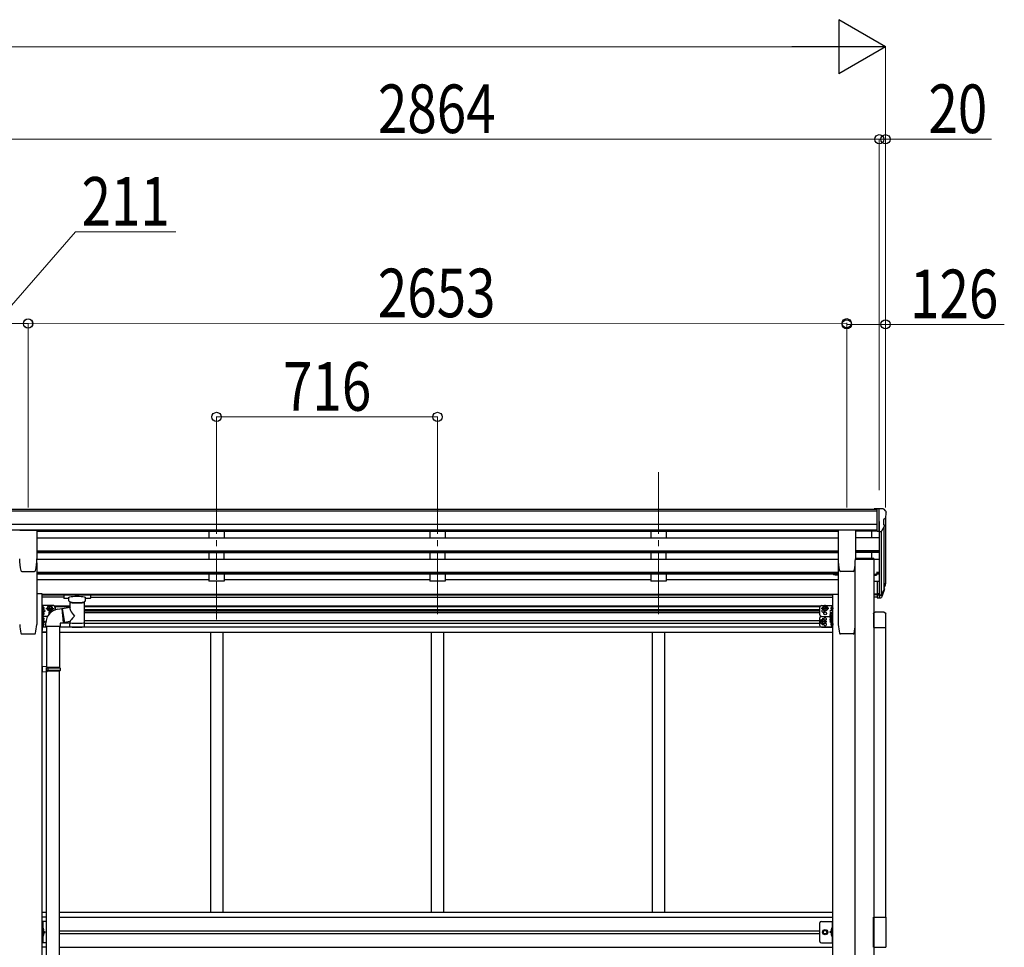
# Model space of a CAD drawing. Units: millimetres. Extents: x 0 to 29435, y 0 to 20790.
# Drawn here: x 13685 to 16876, y 7042 to 10049 of the extents above; entities that cross this region are included whole.
import ezdxf

# ---------------------------------------------------------------- set-up
doc = ezdxf.new("R2010")
doc.units = ezdxf.units.MM
doc.linetypes.add('YCENTER_1', pattern=[13, 10, -1, 1, -1])
doc.linetypes.add('YHIDDEN_1', pattern=[4, 3, -1])
for name, color, linetype, lineweight in [('YKK_12', 2, 'Continuous', 13), ('YKK_13', 4, 'Continuous', 30), ('YKK_A1', 4, 'Continuous', 30), ('YKK_D', 6, 'Continuous', 13)]:
    doc.layers.add(name, color=color, linetype=linetype, lineweight=lineweight)
doc.styles.add('text-b', font='extslim2.shx', dxfattribs={"width": 0.8, "bigfont": 'extfont2.shx'})

msp = doc.modelspace()

# ---------------------------------------------------------------- linework, layer by layer
at = {"layer": 'YKK_12', "linetype": 'YCENTER_1', "ltscale": 20}
for p, q in [((14322.6, 8582.1), (14322.6, 8233.3)), ((15038.6, 8582.1), (15038.6, 8104.6)), ((15754.6, 8582.1), (15754.6, 8104.6)), ((14322.6, 8228.3), (14322.6, 8104.6))]:
    msp.add_line(p, q, dxfattribs=at)
at = {"layer": 'YKK_13'}
for p, q in [((16464.1, 8462.7), (16454.1, 8462.6)), ((16454.1, 8461.1), (16454.1, 8462.6)), ((16464.1, 8390.7), (16464.1, 8462.7)), ((16482.6, 8462.7), (16464.1, 8462.7)), ((16470.6, 8389.7), (16470.6, 8462.7)), ((16482.6, 8462.7), (16484.9, 8462.6)), ((16485.7, 8462.1), (16489.7, 8456.3)), ((16484.6, 8428.2), (16484.6, 8411.9)), ((16490, 8431.5), (16484.7, 8428.4)), ((16492.6, 8453.3), (16492.6, 8452.7)), ((13684.5, 8394.4), (13739.5, 8394.4)), ((13740, 8393.9), (13740, 8300.8)), ((16337.1, 8393.9), (16337.1, 8300.8)), ((16392.6, 8394.4), (16337.6, 8394.4)), ((16393.1, 8393.9), (16393.1, 8300.8)), ((16478.2, 8391.5), (16487.2, 8407.1)), ((16464.1, 8390.7), (16470.6, 8390.7)), ((16470.6, 8389.7), (16475.8, 8390)), ((16452.9, 8301.9), (16393.1, 8301.9)), ((16452.9, 8299.9), (16393.1, 8299.9)), ((16452.9, 8301.9), (16452.9, 8299.9)), ((13688.1, 8263.1), (13688.1, 8263)), ((13691.5, 8260.3), (13732.5, 8260.3)), ((13691.5, 8260.3), (13691.6, 8260.3)), ((13732.5, 8260.3), (13732.5, 8260.3)), ((16324.5, 8249.9), (16327, 8249.9)), ((16327.5, 8254.1), (16327.5, 8248.9)), ((16328, 8247.9), (16327.5, 8248.9)), ((16333.4, 8251.7), (16328, 8251.7)), ((16333.4, 8247.9), (16328, 8247.9)), ((16333.4, 8247.9), (16334, 8248.9)), ((16334, 8247.7), (16334, 8252.4)), ((16336, 8247.7), (16334, 8247.7)), ((16336, 8246.9), (16336, 8251.6)), ((16337.6, 8246.9), (16336, 8246.9)), ((16337.6, 8251.5), (16337.6, 8246.9)), ((16385.6, 8260.3), (16344.7, 8260.3)), ((16344.7, 8260.3), (16344.7, 8260.3)), ((16385.6, 8260.3), (16385.6, 8260.3)), ((16389, 8263.1), (16389, 8263)), ((16452.6, 8251.6), (16452.6, 8246.9)), ((16452.6, 8246.9), (16454.2, 8246.9)), ((16454.2, 8246.9), (16454.2, 8251.6)), ((16454.2, 8247.7), (16456.2, 8247.7)), ((16456.2, 8247.7), (16456.2, 8252.6)), ((16456.2, 8252.4), (16456.2, 8247.9)), ((16456.2, 8251.7), (16461.1, 8251.7)), ((16456.2, 8247.9), (16461.1, 8247.9)), ((16461.7, 8248.9), (16461.1, 8247.9)), ((16461.7, 8248.9), (16461.7, 8253.6)), ((16464.1, 8229), (16464.1, 8174.9)), ((16464.1, 8229), (16470.6, 8229)), ((16488.9, 8216.2), (16485.6, 8209.1)), ((16489.5, 8214.8), (16485.6, 8206.8)), ((16487.2, 8203.5), (16486.8, 8199.1)), ((13827.2, 8184.8), (13827.1, 8184.7)), ((13827.1, 8184.7), (13827.1, 8184.5)), ((13827.1, 8184.5), (13827.1, 8184.4)), ((13827.1, 8184.4), (13827.1, 8173.6)), ((13827.1, 8173.5), (13827.1, 8173.6)), ((13827.1, 8173.4), (13827.1, 8173.5)), ((13827.2, 8173.2), (13827.1, 8173.4)), ((13827.4, 8184.9), (13827.2, 8184.8)), ((13827.4, 8173.1), (13827.2, 8173.2)), ((13827.7, 8185), (13827.4, 8184.9)), ((13827.7, 8173.1), (13827.4, 8173.1)), ((13828.2, 8185), (13827.7, 8185)), ((13828.2, 8173), (13827.7, 8173.1)), ((13828.7, 8185.1), (13828.2, 8185)), ((13828.7, 8173), (13828.2, 8173)), ((13829.1, 8185.1), (13828.7, 8185.1)), ((13829.1, 8173), (13828.7, 8173)), ((13912.1, 8185.1), (13829.1, 8185.1)), ((13912.1, 8182.9), (13829.1, 8182.9)), ((13843.6, 8173), (13829.1, 8173)), ((13843.6, 8166.2), (13843.6, 8176.4)), ((13897.6, 8166.2), (13897.6, 8176.4)), ((13912.1, 8173), (13897.6, 8173)), ((13912.3, 8185.1), (13912.1, 8185.1)), ((13912.3, 8173), (13912.1, 8173)), ((13912.8, 8185), (13912.3, 8185.1)), ((13912.8, 8173), (13912.3, 8173)), ((13913.3, 8185), (13912.8, 8185)), ((13913.3, 8173), (13912.8, 8173)), ((13913.6, 8184.9), (13913.3, 8185)), ((13913.6, 8173.1), (13913.3, 8173)), ((13913.7, 8184.9), (13913.6, 8184.9)), ((13913.7, 8173.2), (13913.6, 8173.1)), ((13913.8, 8184.8), (13913.7, 8184.9)), ((13913.8, 8173.2), (13913.7, 8173.2)), ((13913.9, 8184.7), (13913.8, 8184.8)), ((13913.9, 8173.3), (13913.8, 8173.2)), ((13914, 8184.6), (13913.9, 8184.7)), ((13914, 8173.4), (13913.9, 8173.3)), ((13914.1, 8184.4), (13914, 8184.6)), ((13914.1, 8173.6), (13914, 8173.4)), ((13914.1, 8184.4), (13914.1, 8173.6)), ((13914.1, 8184.2), (13914.1, 8182.7)), ((16464.1, 8188.8), (16470.6, 8188.8)), ((16464.1, 8184), (16470.6, 8184)), ((16464.1, 8174.9), (16470.6, 8174.9)), ((13759.8, 8136.9), (13759.8, 8145.2)), ((13760.5, 8145.7), (13760.3, 8145.7)), ((13760.5, 8145.7), (13760.3, 8145.7)), ((13762.9, 8141.6), (13762.1, 8141.5)), ((13762.1, 8141.5), (13762.1, 8140.6)), ((13762.9, 8140.6), (13762.1, 8140.6)), ((13774.8, 8140.6), (13778.5, 8147.1)), ((13774.8, 8140.6), (13778.5, 8147.1)), ((13774.8, 8140.6), (13778.5, 8134.1)), ((13774.8, 8140.6), (13778.5, 8134.1)), ((13778.5, 8147.1), (13786, 8147.1)), ((13778.5, 8147.1), (13786, 8147.1)), ((13786, 8147.1), (13789.8, 8140.6)), ((13786, 8147.1), (13789.8, 8140.6)), ((13786, 8134.1), (13789.8, 8140.6)), ((13822.4, 8140.2), (13847.7, 8144.1)), ((13822.4, 8140.2), (13829.4, 8094.9)), ((13843.7, 8165.1), (13843.6, 8166)), ((13844.2, 8164.2), (13843.7, 8165.1)), ((13844.9, 8163.4), (13844.2, 8164.2)), ((13846.1, 8162.5), (13844.9, 8163.4)), ((13847.4, 8161.8), (13846.1, 8162.5)), ((13847.7, 8161.7), (13847.4, 8161.8)), ((13847.7, 8144.1), (13847.7, 8161.7)), ((13894.9, 8162.4), (13893.5, 8161.7)), ((13893.5, 8161.7), (13893.5, 8081.4)), ((13896, 8163.2), (13894.9, 8162.4)), ((13896.8, 8164), (13896, 8163.2)), ((13897.3, 8164.9), (13896.8, 8164)), ((13897.5, 8165.9), (13897.3, 8164.9)), ((13897.5, 8166.2), (13897.5, 8165.9)), ((16291.1, 8147.1), (16287.4, 8140.6)), ((16291.1, 8134.1), (16287.4, 8140.6)), ((16298.6, 8147.1), (16291.1, 8147.1)), ((16302.4, 8140.6), (16298.6, 8147.1)), ((16302.4, 8140.6), (16298.6, 8134.1)), ((16314.2, 8141.6), (16315, 8141.5)), ((16314.2, 8140.6), (16315, 8140.6)), ((16315, 8141.5), (16315, 8140.6)), ((16316.7, 8145.7), (16316.9, 8145.7)), ((16317.4, 8136.9), (16317.4, 8145.2)), ((13759.8, 8127.2), (13759.8, 8118.9)), ((13759.8, 8101.9), (13759.8, 8110.2)), ((13760.5, 8136.4), (13760.3, 8136.4)), ((13760.5, 8127.7), (13760.3, 8127.7)), ((13760.5, 8118.4), (13760.3, 8118.4)), ((13760.5, 8118.4), (13760.3, 8118.4)), ((13760.5, 8110.7), (13760.3, 8110.7)), ((13760.5, 8110.7), (13760.3, 8110.7)), ((13762.9, 8123.6), (13762.1, 8123.5)), ((13762.1, 8122.6), (13762.1, 8123.5)), ((13762.9, 8122.6), (13762.1, 8122.6)), ((13762.9, 8106.6), (13762.1, 8106.5)), ((13762.1, 8106.5), (13762.1, 8105.6)), ((13762.9, 8105.6), (13762.1, 8105.6)), ((13778.5, 8134.1), (13783.9, 8134.1)), ((13778.5, 8134.1), (13786, 8134.1)), ((16298.6, 8134.1), (16291.1, 8134.1)), ((16311.2, 8126.6), (16311.2, 8113.6)), ((16311.2, 8115.4), (16311.7, 8116.4)), ((16311.2, 8113.6), (16311.7, 8112.5)), ((16311.2, 8110.7), (16311.7, 8111.7)), ((16311.2, 8110.7), (16311.2, 8097.7)), ((16316.7, 8127.6), (16311.7, 8127.6)), ((16316.7, 8123.8), (16311.7, 8123.8)), ((16316.7, 8116.3), (16311.7, 8116.3)), ((16316.7, 8112.5), (16311.7, 8112.5)), ((16316.7, 8111.7), (16311.7, 8111.7)), ((16316.7, 8107.9), (16311.7, 8107.9)), ((16316.7, 8136.4), (16316.9, 8136.4)), ((16316.7, 8127.8), (16316.7, 8112.4)), ((16316.7, 8127.8), (16318.3, 8127.8)), ((16316.7, 8127.6), (16316.7, 8112.5)), ((16316.7, 8124.1), (16316.7, 8116.1)), ((16316.7, 8112.4), (16318.3, 8112.4)), ((16316.7, 8111.9), (16316.7, 8096.5)), ((16316.7, 8111.9), (16318.3, 8111.9)), ((16316.7, 8111.7), (16316.7, 8096.7)), ((16316.7, 8108.2), (16316.7, 8100.2)), ((16319.9, 8128.6), (16318.3, 8128.6)), ((16318.3, 8128.6), (16318.3, 8111.6)), ((16318.3, 8111.9), (16318.3, 8095.7)), ((16318.3, 8111.6), (16319.9, 8111.6)), ((16319.9, 8111.6), (16319.9, 8128.6)), ((16319.9, 8095.7), (16319.9, 8111.6)), ((16451.3, 8122.5), (16451.3, 8078.8)), ((16485.8, 8128), (16456.8, 8128)), ((16491.3, 8078.8), (16491.3, 8122.5)), ((13759.8, 8092.2), (13759.8, 8083.9)), ((13760.5, 8101.4), (13760.3, 8101.4)), ((13760.5, 8092.7), (13760.3, 8092.7)), ((13760.5, 8092.7), (13760.3, 8092.7)), ((13760.5, 8083.4), (13760.3, 8083.4)), ((13760.5, 8083.4), (13760.3, 8083.4)), ((13762.9, 8088.6), (13762.1, 8088.5)), ((13762.1, 8087.6), (13762.1, 8088.5)), ((13762.9, 8087.6), (13762.1, 8087.6)), ((13847.7, 8097.7), (13829.4, 8094.9)), ((13847.6, 8081.4), (13847.7, 8098)), ((16284.1, 8103.6), (16280.4, 8097.1)), ((16284.1, 8090.6), (16280.4, 8097.1)), ((16291.6, 8103.6), (16284.1, 8103.6)), ((16291.6, 8090.6), (16284.1, 8090.6)), ((16295.4, 8097.1), (16291.6, 8103.6)), ((16295.4, 8097.1), (16291.6, 8090.6)), ((16311.2, 8097.7), (16311.7, 8096.7)), ((16316.7, 8100.4), (16311.7, 8100.4)), ((16316.7, 8096.7), (16311.7, 8096.7)), ((16314.2, 8090.6), (16315, 8090.5)), ((16314.2, 8089.6), (16315, 8089.6)), ((16314.2, 8088.6), (16315, 8088.5)), ((16314.2, 8087.6), (16315, 8087.6)), ((16315, 8089.6), (16315, 8090.5)), ((16315, 8088.5), (16315, 8087.6)), ((16316.7, 8096.5), (16318.3, 8096.5)), ((16316.7, 8094.7), (16316.9, 8094.7)), ((16316.7, 8092.7), (16316.9, 8092.7)), ((16316.7, 8085.4), (16316.9, 8085.4)), ((16316.7, 8083.4), (16316.9, 8083.4)), ((16317.4, 8094.2), (16317.4, 8085.9)), ((16317.4, 8083.9), (16317.4, 8092.2)), ((16318.3, 8095.7), (16319.9, 8095.7)), ((16451.3, 8078.8), (16491.3, 8078.8)), ((13771.3, 7126), (13757.3, 7126)), ((13757.3, 7056), (13757.3, 7126)), ((13759.8, 7126), (13759.8, 7056)), ((16277.9, 7061), (16277.9, 7121)), ((16282.9, 7126), (16319.9, 7126)), ((16317.4, 7126), (16317.4, 7056)), ((16319.9, 7056), (16319.9, 7126)), ((16451.3, 7042), (16451.3, 7140)), ((16451.3, 7140), (16491.3, 7140)), ((16491.3, 7140), (16491.3, 7042)), ((13760.3, 7104), (13759.8, 7103.9)), ((13759.8, 7103.9), (13759.8, 7096.1)), ((13760.3, 7096), (13759.8, 7096.1)), ((13759.8, 7096), (13766.8, 7091)), ((13759.8, 7091), (13766.8, 7091)), ((13759.8, 7086), (13766.8, 7091)), ((13760.3, 7086), (13759.8, 7085.9)), ((13759.8, 7085.9), (13759.8, 7078.1)), ((13760.3, 7096), (13760.3, 7104)), ((13760.3, 7104), (13761.1, 7103.9)), ((13760.3, 7096), (13761.1, 7096.1)), ((13760.3, 7078), (13760.3, 7086)), ((13760.3, 7086), (13761.1, 7085.9)), ((16287.4, 7091), (16291.1, 7097.5)), ((16291.1, 7084.5), (16287.4, 7091)), ((16291.1, 7097.5), (16298.6, 7097.5)), ((16298.6, 7084.5), (16291.1, 7084.5)), ((16298.6, 7097.5), (16302.4, 7091)), ((16302.4, 7091), (16298.6, 7084.5)), ((16317.4, 7096), (16310.4, 7091)), ((16317.4, 7091), (16310.4, 7091)), ((16317.4, 7086), (16310.4, 7091)), ((16316.9, 7104), (16316.1, 7103.9)), ((16316.9, 7096), (16316.1, 7096.1)), ((16316.9, 7086), (16316.1, 7085.9)), ((16316.9, 7096), (16316.9, 7104)), ((16316.9, 7104), (16317.4, 7103.9)), ((16316.9, 7096), (16317.4, 7096.1)), ((16316.9, 7078), (16316.9, 7086)), ((16316.9, 7086), (16317.4, 7085.9)), ((16317.4, 7103.9), (16317.4, 7096.1)), ((16317.4, 7085.9), (16317.4, 7078.1)), ((13771.3, 7056), (13757.3, 7056)), ((13760.3, 7078), (13759.8, 7078.1)), ((13760.3, 7078), (13761.1, 7078.1)), ((16282.9, 7056), (16319.9, 7056)), ((16316.9, 7078), (16316.1, 7078.1)), ((16316.9, 7078), (16317.4, 7078.1)), ((16451.3, 7042), (16491.3, 7042))]:
    msp.add_line(p, q, dxfattribs=at)
at = {"layer": 'YKK_13', "lineweight": 25}
for p, q in [((16470.6, 8229), (16470.6, 8174.2)), ((16470.6, 8183.9), (16475.7, 8183.9)), ((16470.6, 8182.1), (16475.4, 8182.1)), ((16470.6, 8174.2), (16475.4, 8174.2)), ((16477, 8184.6), (16484.8, 8200)), ((16486.2, 8199.7), (16478, 8183.5)), ((16486.8, 8199.1), (16478, 8175.6))]:
    msp.add_line(p, q, dxfattribs=at)
at = {"layer": 'YKK_13', "linetype": 'YCENTER_1'}
for p, q in [((13764.6, 8141.1), (13754.8, 8141.1)), ((13769.8, 8140.6), (13794.8, 8140.6)), ((13769.8, 8140.6), (13794.8, 8140.6)), ((13782.3, 8129.1), (13782.3, 8152.1)), ((13782.3, 8129.1), (13782.3, 8152.1)), ((16307.4, 8140.6), (16282.4, 8140.6)), ((16294.9, 8129.1), (16294.9, 8152.1)), ((16312.5, 8141.1), (16322.4, 8141.1)), ((13764.6, 8123.1), (13754.8, 8123.1)), ((13764.6, 8106.1), (13754.8, 8106.1)), ((16287.9, 8085.6), (16287.9, 8108.6)), ((16309.4, 8120.1), (16322.4, 8120.1)), ((13764.6, 8088.1), (13754.8, 8088.1)), ((16300.4, 8097.1), (16275.4, 8097.1)), ((16309.4, 8104.2), (16322.4, 8104.2)), ((16312.5, 8090.1), (16322.4, 8090.1)), ((16312.5, 8088.1), (16322.4, 8088.1))]:
    msp.add_line(p, q, dxfattribs=at)
at = {"layer": 'YKK_13', "lineweight": 30}
for p, q in [((13757.3, 8125.8), (13757.3, 8160.8)), ((13794.3, 8149.6), (13757.3, 8149.6)), ((13757.3, 8114.6), (13757.3, 8149.6)), ((13794.3, 8149.6), (13757.3, 8149.6)), ((13759.8, 8143.8), (13759.8, 8149.6)), ((13759.8, 8149.6), (13759.8, 8079.6)), ((13799.3, 8146.9), (13799.3, 8135.9)), ((13799.3, 8135.9), (13799.3, 8144.6)), ((16277.9, 8119.6), (16277.9, 8144.6)), ((16282.9, 8149.6), (16319.9, 8149.6)), ((16317.4, 8132.6), (16317.4, 8149.6)), ((16319.9, 8114.6), (16319.9, 8149.6)), ((13757.3, 8090.8), (13757.3, 8125.8)), ((13774.8, 8114.6), (13757.3, 8114.6)), ((13757.3, 8114.6), (13757.3, 8079.6)), ((13759.8, 8127.1), (13766.8, 8132.1)), ((13766.8, 8132.1), (13760.7, 8136.5)), ((13771.5, 8114.6), (13766, 8114.6)), ((16277.9, 8084.6), (16277.9, 8109.6)), ((16282.9, 8114.6), (16311.2, 8114.6)), ((16282.9, 8114.6), (16311.2, 8114.6)), ((16310.4, 8132.1), (16316.5, 8136.5)), ((16311.2, 8131.5), (16310.4, 8132.1)), ((16311.6, 8116.1), (16310.4, 8116.1)), ((16317.4, 8079.6), (16317.4, 8112.5)), ((16319.9, 8079.6), (16319.9, 8114.6)), ((13757.3, 8103.4), (13757.3, 8068.4)), ((13771.3, 8079.6), (13757.3, 8079.6)), ((13771.3, 8079.6), (13757.3, 8079.6)), ((13759.8, 8102.1), (13766.8, 8097.1)), ((13759.8, 8085.4), (13759.8, 8079.6)), ((13766.8, 8097.1), (13760.7, 8092.7)), ((13765.9, 8097.7), (13766.8, 8097.1)), ((16282.9, 8079.6), (16319.9, 8079.6)), ((16310.4, 8097.1), (16316.5, 8101.5)), ((16316.5, 8092.7), (16310.4, 8097.1)), ((16317.4, 8097.1), (16310.4, 8097.1))]:
    msp.add_line(p, q, dxfattribs=at)
at = {"layer": 'YKK_13', "ltscale": 25}
for p, q in [((13808.7, 8138.3), (13821.2, 8139.8)), ((13821.2, 8139.8), (13825.2, 8094)), ((13769.3, 8082.2), (13769.3, 8093.2)), ((13815.3, 8082.2), (13769.3, 8082.2)), ((13771.3, 8082.2), (13771.3, 7951.4)), ((13813.3, 8082.2), (13813.3, 7948.8)), ((13825.2, 8094), (13815.3, 8092.2)), ((13815.3, 8092.2), (13815.3, 8082.2)), ((13773.3, 7951.3), (13757.3, 7951.8)), ((13757.3, 7951.8), (13757.3, 7933.8)), ((13773.3, 7949.3), (13771.3, 7949.3)), ((13771.3, 7936.3), (13771.3, 7949.3)), ((13814.3, 7948.8), (13771.3, 7948.8)), ((13815.3, 7946.8), (13771.3, 7946.8)), ((13773.3, 7949.3), (13773.3, 7951.3)), ((13775.7, 7946.8), (13776.2, 7948.8)), ((13775.7, 7946.8), (13775.7, 7938.8)), ((13815.3, 7946.8), (13814.3, 7948.8)), ((13815.3, 7946.8), (13815.3, 7938.8)), ((13773.3, 7934.3), (13757.3, 7933.8)), ((13815.3, 7938.8), (13771.3, 7938.8)), ((13814.3, 7936.8), (13771.3, 7936.8)), ((13773.3, 7936.3), (13771.3, 7936.3)), ((13771.3, 6990.1), (13771.3, 7934.3)), ((13773.3, 7934.3), (13773.3, 7936.3)), ((13775.7, 7938.8), (13776.2, 7936.8)), ((13813.3, 6987.6), (13813.3, 7936.8)), ((13815.3, 7938.8), (13814.3, 7936.8))]:
    msp.add_line(p, q, dxfattribs=at)
at = {"layer": 'YKK_13', "lineweight": 13, "ltscale": 20}
for p, q in [((13822.7, 8138.2), (13821.4, 8138.1)), ((13829.2, 8096.6), (13825, 8096.2))]:
    msp.add_line(p, q, dxfattribs=at)
at = {"layer": 'YKK_13', "linetype": 'YHIDDEN_1', "ltscale": 0.5}
for p, q in [((13759.4, 7100), (13760, 7101.2)), ((13759.4, 7100), (13760, 7098.8)), ((13760, 7101.2), (13762.3, 7102.3)), ((13760, 7098.8), (13762.3, 7097.7)), ((13760, 7083.2), (13762.3, 7084.3)), ((16317.1, 7101.2), (16314.9, 7102.3)), ((16317.1, 7098.8), (16314.9, 7097.7)), ((16317.1, 7083.2), (16314.9, 7084.3)), ((16317.8, 7100), (16317.1, 7101.2)), ((16317.8, 7100), (16317.1, 7098.8)), ((13759.4, 7082), (13760, 7083.2)), ((13759.4, 7082), (13760, 7080.8)), ((13760, 7080.8), (13762.3, 7079.7)), ((16317.1, 7080.8), (16314.9, 7079.7)), ((16317.8, 7082), (16317.1, 7083.2)), ((16317.8, 7082), (16317.1, 7080.8))]:
    msp.add_line(p, q, dxfattribs=at)
at = {"layer": 'YKK_13', "lineweight": 30}
for centre, radius in [((13782.3, 8140.6), 8.5), ((13782.3, 8140.6), 7.5), ((16294.9, 8140.6), 8.5), ((16294.9, 8140.6), 7.5), ((16287.9, 8097.1), 8.5), ((16294.9, 8123.6), 4.25), ((16287.9, 8097.1), 7.5)]:
    msp.add_circle(centre, radius, dxfattribs=at)
at = {"layer": 'YKK_13'}
for centre, radius in [((13782.3, 8140.6), 6.5), ((16294.9, 8140.6), 6.5), ((16287.9, 8097.1), 6.5), ((16294.9, 7091), 8.5), ((16294.9, 7091), 7.5), ((16294.9, 7091), 6.5), ((16294.9, 7091), 5.5)]:
    msp.add_circle(centre, radius, dxfattribs=at)
for centre, radius, start, end in [((16484.8, 8461.6), 1, 35, 86.5), ((16484.9, 8428.2), 0.3, 120, 180), ((16489.6, 8453.3), 3, 0, 87), ((16485.7, 8435.9), 6.18, 315.001, 354.2965), ((16290.6, 8452.7), 202, 355.051, 0), ((16484.9, 8411.9), 0.3, 180, 265.2833), ((16484.6, 8408.6), 3, 330, 85.2833), ((16475.6, 8393), 3, 273.5, 330), ((13859.5, 8300.8), 175.5, 180, 192.4223), ((13564.5, 8300.8), 175.5, 347.5777, 0), ((16512.6, 8300.8), 175.5, 180, 192.4223), ((16217.6, 8300.8), 175.5, 347.5777, 0), ((13691.5, 8263.8), 3.5, 192.4223, 270), ((13732.5, 8263.8), 3.5, 270, 347.5777), ((16324.5, 8255.4), 5.5, 155.1405, 270), ((16327, 8249.4), 0.5, 0, 90), ((16330.8, 8249.8), 3.32, 145.6158, 214.3842), ((16339.9, 8255.4), 12.4, 190.3116, 197.588), ((16321.5, 8255.4), 12.4, 342.412, 349.6884), ((16330.6, 8249.8), 3.32, 325.6158, 34.3842), ((16344.7, 8263.8), 3.5, 192.4223, 270), ((16385.6, 8263.8), 3.5, 270, 347.5777), ((16449.2, 8255.4), 12.4, 342.412, 349.6884), ((16458.3, 8249.8), 3.32, 325.6158, 34.3842), ((16460, 8225.7), 30.4, 341.8027, 352.8448), ((16461.4, 8223.9), 29.5, 342.0186, 353.4919), ((13760.3, 8145.2), 0.5, 90, 180), ((13760.3, 8145.2), 0.5, 90, 180), ((13760.5, 8144.9), 0.8, 47.7642, 90), ((13760.5, 8144.9), 0.8, 47.7642, 90), ((13757, 8141.1), 6, 24.2737, 47.7642), ((13757, 8141.1), 6, 4.828, 47.7642), ((13757, 8141.1), 6, 312.2358, 355.172), ((13815.2, 8092.8), 45.9, 98.1494, 179.5584), ((13782.3, 8140.6), 6.5, 331.2302, 287.6177), ((16320.2, 8141.1), 6, 132.2358, 175.172), ((16320.2, 8141.1), 6, 184.828, 227.7642), ((16316.7, 8144.9), 0.8, 90, 132.2358), ((16316.9, 8145.2), 0.5, 0, 90), ((13760.3, 8136.9), 0.5, 180, 270), ((13760.3, 8127.2), 0.5, 90, 180), ((13760.3, 8118.9), 0.5, 180, 270), ((13760.3, 8118.9), 0.5, 180, 270), ((13760.3, 8110.2), 0.5, 90, 180), ((13760.3, 8110.2), 0.5, 90, 180), ((13760.5, 8137.2), 0.8, 270, 312.2358), ((13760.5, 8126.9), 0.8, 47.7642, 90), ((13760.5, 8119.2), 0.8, 270, 312.2358), ((13760.5, 8119.2), 0.8, 270, 312.2358), ((13760.5, 8109.9), 0.8, 47.7642, 90), ((13760.5, 8109.9), 0.8, 47.7642, 90), ((13757, 8123.1), 6, 4.828, 47.7642), ((13757, 8123.1), 6, 312.2358, 355.172), ((13757, 8123.1), 6, 312.2358, 335.7263), ((13757, 8106.1), 6, 24.2737, 47.7642), ((13757, 8106.1), 6, 4.828, 47.7642), ((13757, 8106.1), 6, 312.2358, 355.172), ((16314.5, 8125.7), 3.32, 145.6158, 214.3842), ((16323.6, 8120.1), 12.4, 162.412, 197.588), ((16314.5, 8114.4), 3.32, 145.6158, 214.3842), ((16314.5, 8109.8), 3.32, 145.6158, 214.3842), ((16323.6, 8104.2), 12.4, 162.412, 197.588), ((16316.7, 8137.2), 0.8, 227.7642, 270), ((16316.9, 8136.9), 0.5, 270, 0), ((13760.3, 8101.9), 0.5, 180, 270), ((13760.3, 8092.2), 0.5, 90, 180), ((13760.3, 8092.2), 0.5, 90, 180), ((13760.3, 8083.9), 0.5, 180, 270), ((13760.3, 8083.9), 0.5, 180, 270), ((13760.5, 8102.2), 0.8, 270, 312.2358), ((13760.5, 8091.9), 0.8, 47.7642, 90), ((13760.5, 8091.9), 0.8, 47.7642, 90), ((13760.5, 8084.2), 0.8, 270, 312.2358), ((13760.5, 8084.2), 0.8, 270, 312.2358), ((13757, 8088.1), 6, 4.828, 47.7642), ((13757, 8088.1), 6, 312.2358, 355.172), ((13757, 8088.1), 6, 312.2358, 335.7263), ((16314.5, 8098.5), 3.32, 145.6158, 214.3842), ((16320.2, 8090.1), 6, 132.2358, 175.172), ((16320.2, 8088.1), 6, 132.2358, 175.172), ((16320.2, 8090.1), 6, 184.828, 227.7642), ((16320.2, 8088.1), 6, 184.828, 227.7642), ((16316.7, 8093.9), 0.8, 90, 132.2358), ((16316.7, 8091.9), 0.8, 90, 132.2358), ((16316.7, 8086.2), 0.8, 227.7642, 270), ((16316.7, 8084.2), 0.8, 227.7642, 270), ((16316.9, 8094.2), 0.5, 0, 90), ((16316.9, 8092.2), 0.5, 0, 90), ((16316.9, 8085.9), 0.5, 270, 0), ((16316.9, 8083.9), 0.5, 270, 0), ((16282.9, 7121), 5, 90, 180), ((13760.9, 7103), 0.9, 32.0559, 80), ((13760.9, 7097), 0.9, 280, 327.9441), ((13760.9, 7085), 0.9, 32.0559, 80), ((13756.2, 7100), 6.5, 327.9441, 32.0559), ((13756.2, 7082), 6.5, 327.9441, 32.0559), ((16321, 7100), 6.5, 147.9441, 212.0559), ((16321, 7082), 6.5, 147.9441, 212.0559), ((16316.2, 7103), 0.9, 100, 147.9441), ((16316.2, 7097), 0.9, 212.0559, 260), ((16316.2, 7085), 0.9, 100, 147.9441), ((13760.9, 7079), 0.9, 280, 327.9441), ((16282.9, 7061), 5, 180, 270), ((16316.2, 7079), 0.9, 212.0559, 260)]:
    msp.add_arc(centre, radius, start, end, dxfattribs=at)
at = {"layer": 'YKK_13', "lineweight": 30}
for centre, radius, start, end in [((13782.3, 8140.6), 8.5, 351.3506, 267.4973), ((13782.3, 8140.6), 7.5, 344.0738, 274.7741), ((13794.3, 8144.6), 5, 0, 90), ((13794.3, 8144.6), 5, 0, 90), ((16282.9, 8144.6), 5, 90, 180), ((13782.3, 8123.6), 4.25, 55.4013, 218.4838), ((13789.3, 8132.1), 4.25, 173.7057, 231.9412), ((13789.3, 8132.1), 4.25, 14.9472, 85.2392), ((16282.9, 8119.6), 5, 180, 270), ((16282.9, 8109.6), 5, 90, 180), ((16287.9, 8132.1), 4.25, 94.7608, 6.2943), ((16294.9, 8105.6), 4.25, 274.7608, 186.2943), ((16282.9, 8084.6), 5, 180, 270), ((16294.9, 8088.6), 4.25, 173.7057, 85.2392)]:
    msp.add_arc(centre, radius, start, end, dxfattribs=at)
at = {"layer": 'YKK_13', "extrusion": (0, 0, -1)}
for centre, major_axis, ratio, start_param, end_param in [((16400.7, 8223.6), (88.1, 0), 0.90356, 0.266296, 0.300384), ((16485.9, 8203.5), (-1.3, 0), 0.90356, 1.370089, 3.347195), ((16399.9, 8219.7), (89.1, 0), 0.90356, 0.205602, 0.251535), ((16402.7, 8230.1), (-87.9, 4.4), 0.541684, 3.065934, 3.222851), ((16401.9, 8223.5), (89.1, 1.4), 0.57596, -0.08695, 0.084632), ((13870.6, 8176.4), (-27, 0), 0.122176, 0, 3.141593), ((13859.6, 8166.2), (-16, 0), 0.361356, 6.263698, 6.283185), ((16456.8, 8122.5), (-3.9, 3.9), 0.997265, 5.499157, 7.067214), ((16485.8, 8122.5), (3.9, 3.9), 0.997265, 5.499157, 7.067214), ((13870.6, 8093.8), (-22.9, 0), 0.122865, 3.141593, 6.283185)]:
    msp.add_ellipse(centre, major_axis=major_axis, ratio=ratio, start_param=start_param, end_param=end_param, dxfattribs=at)
at = {"layer": 'YKK_13'}
for centre, major_axis, ratio, start_param, end_param in [((13829.1, 8182.7), (-2, 0), 0.109601, 4.712389, 6.283185), ((13912.1, 8182.7), (-2, 0), 0.109601, 3.141593, 4.712389), ((13870.6, 8117.6), (22.8, -26.6), 0.234429, 3.156333, 4.597638), ((13870.6, 8161.2), (-22.9, 0.4), 0.07247, 0.000809, 1.571605), ((13870.6, 8159.6), (-22.9, 0.4), 0.07247, 0.000809, 1.571605), ((13870.5, 8161.2), (22.9, 0.4), 0.072511, 4.711586, 6.282382), ((13870.5, 8159.6), (22.9, 0.4), 0.072511, 4.711586, 6.282382), ((13868, 8120.2), (-20.3, -22.2), 0.045535, 4.975651, 6.24419), ((13870.6, 8081.4), (-22.9, 0), 0.101955, 6.282972, 9.424821)]:
    msp.add_ellipse(centre, major_axis=major_axis, ratio=ratio, start_param=start_param, end_param=end_param, dxfattribs=at)
at = {"layer": 'YKK_13', "lineweight": 25, "extrusion": (0, 0, -1)}
for centre, major_axis, start_param, end_param in [((16475.4, 8184.8), (3, 0), 0.523599, 1.570796), ((16475.4, 8176.9), (-3, 0), 3.665191, 4.712389), ((16475.7, 8185.3), (1.5, 0), 0.523599, 1.570796)]:
    msp.add_ellipse(centre, major_axis=major_axis, ratio=0.90356, start_param=start_param, end_param=end_param, dxfattribs=at)
at = {"layer": 'YKK_13'}
for points, knots in [([(13740, 8393.9), (13740, 8393.9), (13740, 8394), (13740, 8394), (13739.9, 8394.1), (13739.9, 8394.2), (13739.8, 8394.2), (13739.8, 8394.3), (13739.7, 8394.3), (13739.6, 8394.4), (13739.5, 8394.4), (13739.5, 8394.4)], [0, 0, 0, 0, 0.0871561, 0.1743154, 0.2614807, 0.3486539, 0.4358362, 0.5230276, 0.610227, 0.6974323, 0.7846408, 0.7846408, 0.7846408, 0.7846408]), ([(16337.1, 8393.9), (16337.1, 8393.9), (16337.1, 8394), (16337.2, 8394), (16337.2, 8394.1), (16337.2, 8394.2), (16337.3, 8394.2), (16337.4, 8394.3), (16337.5, 8394.3), (16337.5, 8394.4), (16337.6, 8394.4), (16337.6, 8394.4)], [0, 0, 0, 0, 0.0871561, 0.1743154, 0.2614807, 0.3486539, 0.4358362, 0.5230276, 0.610227, 0.6974323, 0.7846408, 0.7846408, 0.7846408, 0.7846408]), ([(16392.6, 8394.4), (16392.7, 8394.4), (16392.7, 8394.4), (16392.8, 8394.3), (16392.9, 8394.3), (16393, 8394.2), (16393, 8394.2), (16393.1, 8394.1), (16393.1, 8394), (16393.1, 8394), (16393.1, 8393.9), (16393.1, 8393.9)], [0, 0, 0, 0, 0.0872085, 0.1744138, 0.2616132, 0.3488046, 0.4359869, 0.5231601, 0.6103253, 0.6974846, 0.7846408, 0.7846408, 0.7846408, 0.7846408])]:
    msp.add_open_spline(points, degree=3, knots=knots, dxfattribs=at)
at = {"layer": 'YKK_A1'}
for p, q in [((16464.1, 8461.1), (13623.1, 8461.1)), ((16464.1, 8455.9), (13623.1, 8455.9)), ((16490.6, 8432.1), (16490.6, 8229.3)), ((16464.1, 8412.3), (13613.1, 8412.3)), ((16464.1, 8394.5), (13613.1, 8394.5)), ((16470.6, 8421.6), (16470.6, 8229)), ((16485.6, 8404.4), (16485.6, 8202.6)), ((13740, 8391.2), (16337.1, 8391.2)), ((13740, 8369.2), (16337.1, 8369.2)), ((16464.1, 8391.2), (16393.1, 8391.2)), ((16470.6, 8369.2), (16393.1, 8369.2)), ((16445.6, 8391.2), (16445.6, 8369.2)), ((16476.6, 8390.2), (16476.6, 8184.2)), ((13740, 8327.3), (16337.1, 8327.3)), ((13740, 8325.8), (16337.1, 8325.8)), ((13740, 8321.5), (16337.1, 8321.5)), ((16337.1, 8299.1), (13740, 8299.1)), ((16470.6, 8327.3), (16393.1, 8327.3)), ((16470.6, 8325.8), (16393.1, 8325.8)), ((16470.6, 8321.5), (16393.1, 8321.5)), ((16393.1, 8299.9), (16452.6, 8299.9)), ((16445.6, 8321.5), (16445.6, 8301.9)), ((16452.6, 8299.9), (16452.6, 5307.5)), ((16470.6, 8299.1), (16452.6, 8299.1)), ((13739.6, 8288.3), (13739.6, 8088)), ((16337.6, 8288.3), (16337.6, 8088.2)), ((16392.6, 5307.5), (16392.6, 8286.8)), ((16392.6, 8088.2), (16392.6, 8286.8)), ((16337.6, 8257.2), (13739.6, 8257.2)), ((16337.6, 8255.7), (13739.6, 8255.7)), ((16337.6, 8251.4), (13739.6, 8251.4)), ((14297.6, 8233.3), (13739.6, 8233.3)), ((15013.6, 8233.3), (14347.6, 8233.3)), ((15729.6, 8233.3), (15063.6, 8233.3)), ((16337.6, 8233.3), (15779.6, 8233.3)), ((16470.6, 8257.2), (16461.7, 8257.2)), ((16470.6, 8255.7), (16461.7, 8255.7)), ((16470.6, 8251.4), (16461.7, 8251.4)), ((16452.6, 8228.3), (16464.1, 8228.3)), ((13757.3, 8186.3), (16319.9, 8186.3)), ((13757.3, 8184.9), (16319.9, 8184.9)), ((13827.1, 8177.2), (13757.3, 8177.2)), ((13914.1, 8177.2), (16319.9, 8177.2)), ((16464.1, 8186.3), (16452.6, 8186.3)), ((16464.1, 8184.9), (16452.6, 8184.9)), ((16464.1, 8177.2), (16452.6, 8177.2)), ((13797.4, 8148.5), (13847.7, 8148.5)), ((13847.7, 8145), (13799.3, 8145)), ((13893.5, 8148.5), (16279.8, 8148.5)), ((16277.9, 8145), (13893.5, 8145)), ((16277.9, 8136), (13893.5, 8136)), ((13893.5, 8132.5), (16277.9, 8132.5)), ((13893.5, 8127.5), (16277.9, 8127.5)), ((16319.9, 8079.1), (13813.3, 8079.1)), ((13847.7, 8092.6), (13815.3, 8092.6)), ((13893.5, 8101.6), (16277.9, 8101.6)), ((13893.5, 8092.6), (16277.9, 8092.6)), ((16452.6, 8078.8), (16452.6, 7140.2)), ((16490.1, 8078.8), (16490.1, 7140.2)), ((13771.3, 8063.1), (13757.3, 8063.1)), ((13757.3, 8063.1), (13771.3, 8063.1)), ((13813.3, 8063.1), (16319.9, 8063.1)), ((14302.6, 8063.1), (14302.6, 7156)), ((14302.6, 8063.1), (14302.6, 7156)), ((14342.6, 8063.1), (14342.6, 7156)), ((15018.6, 8063.1), (15018.6, 7156)), ((15058.6, 8063.1), (15058.6, 7156)), ((15734.6, 8063.1), (15734.6, 7156)), ((15774.6, 8063.1), (15774.6, 7156)), ((13757.3, 7156), (13771.3, 7156)), ((13813.3, 7156), (16319.9, 7156)), ((13771.3, 7140), (13757.3, 7140)), ((13813.3, 7140), (16319.9, 7140)), ((15734.6, 7140), (15734.6, 7140)), ((15774.6, 7140), (15774.6, 7140)), ((13813.3, 7095.5), (16277.9, 7095.5)), ((13813.3, 7086.5), (16277.9, 7086.5)), ((13771.3, 7042), (13757.3, 7042)), ((13813.3, 7042), (16319.9, 7042))]:
    msp.add_line(p, q, dxfattribs=at)
at = {"layer": 'YKK_A1', "ltscale": 20}
for p, q in [((14297.6, 8391.1), (14297.6, 8369.2)), ((14347.6, 8391.1), (14347.6, 8369.2)), ((15013.6, 8391.1), (15013.6, 8369.2)), ((15063.6, 8391.1), (15063.6, 8369.2)), ((15729.6, 8391.1), (15729.6, 8369.2)), ((15779.6, 8391.1), (15779.6, 8369.2)), ((14297.6, 8321.5), (14297.6, 8299.2)), ((14347.6, 8299.2), (14347.6, 8321.5)), ((15013.6, 8321.5), (15013.6, 8299.2)), ((15063.6, 8299.2), (15063.6, 8321.5)), ((15729.6, 8321.5), (15729.6, 8299.2)), ((15779.6, 8299.2), (15779.6, 8321.5)), ((14297.6, 8251.4), (14297.6, 8228.3)), ((14347.6, 8251.4), (14347.6, 8228.3)), ((15013.6, 8251.4), (15013.6, 8228.3)), ((15063.6, 8251.4), (15063.6, 8228.3)), ((15729.6, 8251.4), (15729.6, 8228.3)), ((15779.6, 8251.4), (15779.6, 8228.3)), ((14347.6, 8228.3), (14297.6, 8228.3)), ((15063.6, 8228.3), (15013.6, 8228.3)), ((15779.6, 8228.3), (15729.6, 8228.3))]:
    msp.add_line(p, q, dxfattribs=at)
at = {"layer": 'YKK_A1', "ltscale": 2}
for p, q in [((13757.3, 8187.5), (13739.6, 8187.5)), ((13757.3, 5782.5), (13757.3, 8187.5)), ((16319.9, 8186.5), (16337.3, 8186.5)), ((16319.9, 5782.5), (16319.9, 8186.5)), ((13691.3, 8057.5), (13732.9, 8057.5)), ((16385.9, 8057.7), (16344.3, 8057.7))]:
    msp.add_line(p, q, dxfattribs=at)
for centre, radius, start, end in [((13869.3, 8098.5), 185, 183.2634, 192.0515), ((13554.9, 8098.5), 185, 347.9485, 356.7366), ((16522.3, 8098.7), 185, 183.2634, 192.0515), ((16207.9, 8098.7), 185, 347.9485, 356.7366), ((13691.3, 8060.5), 3, 192.0515, 270), ((13732.9, 8060.5), 3, 270, 347.9485), ((16344.3, 8060.7), 3, 192.0515, 270), ((16385.9, 8060.7), 3, 270, 347.9485)]:
    msp.add_arc(centre, radius, start, end, dxfattribs=at)
at = {"layer": 'YKK_D', "lineweight": -2}
for p, q in [((16490.6, 9961.1), (16339, 10048.6)), ((16339, 10048.6), (16339, 9873.6)), ((16490.6, 9961.1), (16187.5, 9961.1)), ((16490.6, 9961.1), (16339, 9873.6))]:
    msp.add_line(p, q, dxfattribs=at)
at = {"layer": 'YKK_D'}
for p, q in [((8749.6, 9961.1), (16315.6, 9961.1)), ((16490.6, 8468.8), (16490.6, 9962.1)), ((16470.6, 9661.1), (13606.6, 9661.1)), ((16470.6, 9661.1), (16411.1, 9661.1)), ((16470.6, 8523.8), (16470.6, 9662.1)), ((16470.6, 8523.8), (16470.6, 9662.1)), ((16470.6, 9661.1), (16490.6, 9661.1)), ((16490.6, 8469.8), (16490.6, 9662.1)), ((16490.6, 9661.1), (16834.4, 9661.1)), ((13606.4, 9063.7), (13865.1, 9361.1)), ((13865.1, 9361.1), (14190.7, 9361.1)), ((13711.9, 9063.7), (13500.9, 9063.7)), ((13712.1, 8467.8), (13711.8, 9064.7)), ((16364.8, 9064.7), (13711.8, 9063.7)), ((13711.9, 8468.5), (13711.9, 9064.7)), ((16365.1, 8468.8), (16364.8, 9065.7)), ((16365.1, 8467.8), (16365.1, 9062.1)), ((16365.1, 9061.1), (16490.6, 9061.1)), ((16490.6, 8467.8), (16490.6, 9062.1)), ((16490.6, 9061.1), (16875.7, 9061.1)), ((14322.6, 8467.8), (14322.6, 8762.1)), ((14322.6, 8761.1), (15038.6, 8761.1)), ((15038.6, 8467.8), (15038.6, 8762.1))]:
    msp.add_line(p, q, dxfattribs=at)
at = {"layer": 'YKK_D', "linetype": 'ByBlock', "lineweight": -2}
for centre in [(16470.6, 9661.1), (16470.6, 9661.1), (16490.6, 9661.1), (13711.8, 9063.7), (13711.9, 9063.7), (16364.8, 9064.7), (16365.1, 9061.1), (16490.6, 9061.1), (14322.6, 8761.1), (15038.6, 8761.1)]:
    msp.add_circle(centre, 14.9, dxfattribs=at)

# ---------------------------------------------------------------- texts
at = {"layer": 'YKK_D', "style": 'text-b', "width": 0.8}
for s, p in [('2864', (14845.4, 9681.1)), ('20', (16629.6, 9681.1)), ('211', (13885.1, 9381.1)), ('126', (16570.1, 9081.1)), ('716', (14537.8, 8781.1))]:
    msp.add_text(s, height=157.5, dxfattribs=at).set_placement(p)
msp.add_text('2653', height=157.5, rotation=0.0216, dxfattribs=at).set_placement((14845.1, 9084.1))

doc.saveas('drawing.dxf')
